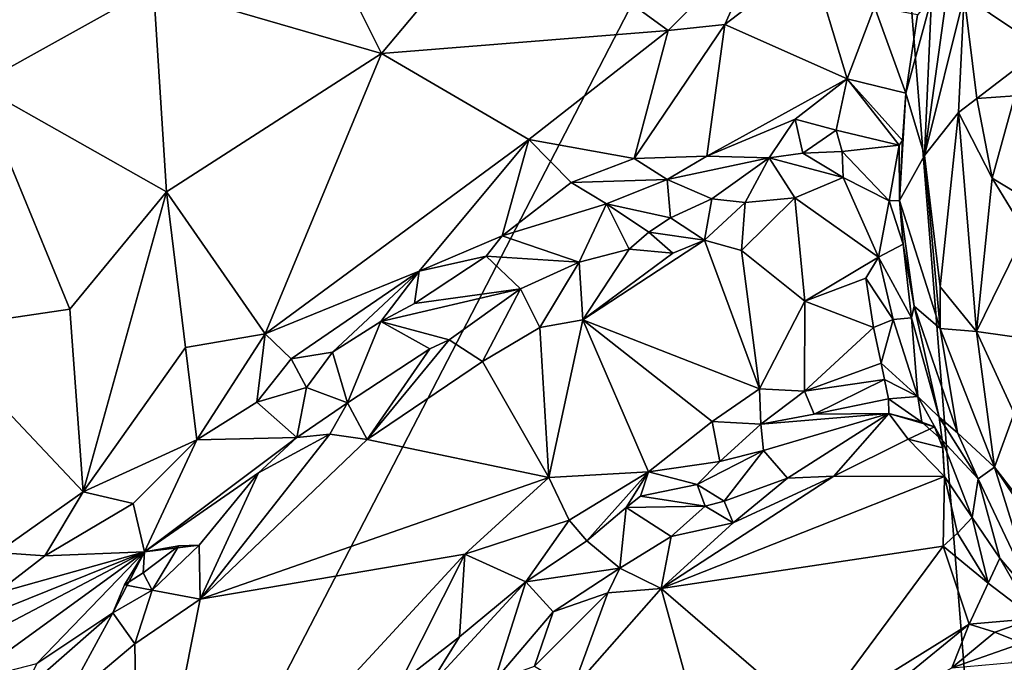
# Model space of a CAD drawing. Units: metres. Extents: x 22.94 to 26.59, y -1.79 to 4.01.
# Drawn here: x 24.46 to 24.96, y -0.61 to -0.28 of the extents above; entities that cross this region are included whole.
import ezdxf

# ---------------------------------------------------------------- set-up
doc = ezdxf.new("R2010")
doc.units = ezdxf.units.M

msp = doc.modelspace()

# ---------------------------------------------------------------- linework, layer by layer
at = {"layer": '1'}
for points in [[(25.00982, -1.44943, 3.48298), (24.89707, -0.03626, 3.47003), (25.32696, 0.23935, 3.46567)], [(24.2298, -0.19165, 3.4729), (24.89707, -0.03626, 3.47003), (24.23685, -1.31099, 3.48374)], [(24.23685, -1.31099, 3.48374), (24.89707, -0.03626, 3.47003), (25.00982, -1.44943, 3.48298)], [(24.52681, -0.26783, 4.17108), (24.64406, -0.30183, 4.25194), (24.60438, -0.22256, 4.20056)], [(24.60438, -0.22256, 4.20056), (24.64406, -0.30183, 4.25194), (24.70601, -0.22782, 4.25756)], [(24.70601, -0.22782, 4.25756), (24.64406, -0.30183, 4.25194), (24.79137, -0.28999, 4.32814)], [(24.70601, -0.22782, 4.25756), (24.79137, -0.28999, 4.32814), (24.84167, -0.23968, 4.33552)], [(24.84167, -0.23968, 4.33552), (24.79137, -0.28999, 4.32814), (24.82038, -0.28693, 4.34046)], [(24.84167, -0.23968, 4.33552), (24.82038, -0.28693, 4.34046), (24.86457, -0.25303, 4.35292)], [(24.4476, -0.24732, 4.13062), (24.43638, -0.31812, 4.13116), (24.52681, -0.26783, 4.17108)], [(24.82038, -0.28693, 4.34046), (24.88323, -0.31477, 4.36198), (24.86457, -0.25303, 4.35292)], [(24.86457, -0.25303, 4.35292), (24.88323, -0.31477, 4.36198), (24.89736, -0.27788, 4.36846)], [(24.93673, -0.25529, 4.46872), (24.9267, -0.27363, 4.42879), (24.92307, -0.35421, 4.46767)], [(24.93673, -0.25529, 4.46872), (24.92307, -0.35421, 4.46767), (24.94335, -0.27219, 4.51238)], [(24.43638, -0.31812, 4.13116), (24.53361, -0.37294, 4.20281), (24.52681, -0.26783, 4.17108)], [(24.52681, -0.26783, 4.17108), (24.53361, -0.37294, 4.20281), (24.64406, -0.30183, 4.25194)], [(24.92307, -0.35421, 4.46767), (24.94047, -0.33221, 4.5205), (24.94335, -0.27219, 4.51238)], [(24.94335, -0.27219, 4.51238), (24.94047, -0.33221, 4.5205), (24.94995, -0.325, 4.53575)], [(24.94335, -0.27219, 4.51238), (24.94995, -0.325, 4.53575), (24.9835, -0.29922, 4.56007)], [(24.94335, -0.27219, 4.51238), (24.9835, -0.29922, 4.56007), (24.98089, -0.28005, 4.56462)], [(24.89736, -0.27788, 4.36846), (24.88323, -0.31477, 4.36198), (24.91348, -0.32224, 4.37843)], [(24.89736, -0.27788, 4.36846), (24.91348, -0.32224, 4.37843), (24.91944, -0.282, 4.38244)], [(24.91944, -0.282, 4.38244), (24.91348, -0.32224, 4.37843), (24.9267, -0.27363, 4.42879)], [(24.9267, -0.27363, 4.42879), (24.91348, -0.32224, 4.37843), (24.92307, -0.35421, 4.46767)], [(24.77384, -0.35579, 4.32551), (24.81121, -0.35448, 4.33375), (24.82038, -0.28693, 4.34046)], [(24.79137, -0.28999, 4.32814), (24.77384, -0.35579, 4.32551), (24.82038, -0.28693, 4.34046)], [(24.82038, -0.28693, 4.34046), (24.81121, -0.35448, 4.33375), (24.88323, -0.31477, 4.36198)], [(24.64406, -0.30183, 4.25194), (24.71968, -0.34595, 4.30291), (24.79137, -0.28999, 4.32814)], [(24.71968, -0.34595, 4.30291), (24.77384, -0.35579, 4.32551), (24.79137, -0.28999, 4.32814)], [(24.53361, -0.37294, 4.20281), (24.58424, -0.44589, 4.23946), (24.64406, -0.30183, 4.25194)], [(24.64406, -0.30183, 4.25194), (24.58424, -0.44589, 4.23946), (24.71968, -0.34595, 4.30291)], [(24.94995, -0.325, 4.53575), (24.96947, -0.32351, 4.55264), (24.9835, -0.29922, 4.56007)], [(24.43638, -0.31812, 4.13116), (24.41202, -0.44385, 4.13952), (24.48393, -0.43311, 4.18461)], [(24.43638, -0.31812, 4.13116), (24.48393, -0.43311, 4.18461), (24.53361, -0.37294, 4.20281)], [(24.88323, -0.31477, 4.36198), (24.81121, -0.35448, 4.33375), (24.85663, -0.3356, 4.3503)], [(24.88323, -0.31477, 4.36198), (24.85663, -0.3356, 4.3503), (24.87762, -0.34113, 4.3554)], [(24.88323, -0.31477, 4.36198), (24.87762, -0.34113, 4.3554), (24.90999, -0.34895, 4.35788)], [(24.90999, -0.34895, 4.35788), (24.91172, -0.34656, 4.36801), (24.88323, -0.31477, 4.36198)], [(24.88323, -0.31477, 4.36198), (24.91172, -0.34656, 4.36801), (24.91348, -0.32224, 4.37843)], [(24.91172, -0.34656, 4.36801), (24.91026, -0.37726, 4.3656), (24.91348, -0.32224, 4.37843)], [(24.91026, -0.37726, 4.3656), (24.92307, -0.35421, 4.46767), (24.91348, -0.32224, 4.37843)], [(24.94995, -0.325, 4.53575), (24.95785, -0.36581, 4.53216), (24.96947, -0.32351, 4.55264)], [(24.96947, -0.32351, 4.55264), (24.95785, -0.36581, 4.53216), (24.98126, -0.38003, 4.5406)], [(24.94995, -0.325, 4.53575), (24.94047, -0.33221, 4.5205), (24.95785, -0.36581, 4.53216)], [(24.92307, -0.35421, 4.46767), (24.93111, -0.42173, 4.47422), (24.94047, -0.33221, 4.5205)], [(24.94047, -0.33221, 4.5205), (24.93111, -0.42173, 4.47422), (24.94976, -0.44461, 4.49493)], [(24.94047, -0.33221, 4.5205), (24.94976, -0.44461, 4.49493), (24.95785, -0.36581, 4.53216)], [(24.81121, -0.35448, 4.33375), (24.84325, -0.35534, 4.3346), (24.85663, -0.3356, 4.3503)], [(24.84325, -0.35534, 4.3346), (24.86051, -0.35297, 4.34055), (24.85663, -0.3356, 4.3503)], [(24.85663, -0.3356, 4.3503), (24.86051, -0.35297, 4.34055), (24.87762, -0.34113, 4.3554)], [(24.87762, -0.34113, 4.3554), (24.86051, -0.35297, 4.34055), (24.88071, -0.3522, 4.34412)], [(24.87762, -0.34113, 4.3554), (24.88071, -0.3522, 4.34412), (24.90999, -0.34895, 4.35788)], [(24.71968, -0.34595, 4.30291), (24.58424, -0.44589, 4.23946), (24.6633, -0.41367, 4.27631)], [(24.71968, -0.34595, 4.30291), (24.6633, -0.41367, 4.27631), (24.70597, -0.39557, 4.2956)], [(24.71968, -0.34595, 4.30291), (24.70597, -0.39557, 4.2956), (24.74148, -0.36811, 4.31287)], [(24.71968, -0.34595, 4.30291), (24.74148, -0.36811, 4.31287), (24.77384, -0.35579, 4.32551)], [(24.88071, -0.3522, 4.34412), (24.90481, -0.37751, 4.34911), (24.90999, -0.34895, 4.35788)], [(24.90999, -0.34895, 4.35788), (24.90481, -0.37751, 4.34911), (24.91026, -0.37726, 4.3656)], [(24.90999, -0.34895, 4.35788), (24.91026, -0.37726, 4.3656), (24.91172, -0.34656, 4.36801)], [(24.86051, -0.35297, 4.34055), (24.84325, -0.35534, 4.3346), (24.8813, -0.36545, 4.32879)], [(24.88071, -0.3522, 4.34412), (24.86051, -0.35297, 4.34055), (24.8813, -0.36545, 4.32879)], [(24.88071, -0.3522, 4.34412), (24.8813, -0.36545, 4.32879), (24.90481, -0.37751, 4.34911)], [(24.77384, -0.35579, 4.32551), (24.74148, -0.36811, 4.31287), (24.79086, -0.36656, 4.32461)], [(24.77384, -0.35579, 4.32551), (24.79086, -0.36656, 4.32461), (24.81121, -0.35448, 4.33375)], [(24.81121, -0.35448, 4.33375), (24.79086, -0.36656, 4.32461), (24.84325, -0.35534, 4.3346)], [(24.79086, -0.36656, 4.32461), (24.81374, -0.37643, 4.31086), (24.84325, -0.35534, 4.3346)], [(24.83087, -0.37844, 4.31168), (24.84325, -0.35534, 4.3346), (24.81374, -0.37643, 4.31086)], [(24.84325, -0.35534, 4.3346), (24.83087, -0.37844, 4.31168), (24.85644, -0.37597, 4.32008)], [(24.84325, -0.35534, 4.3346), (24.85644, -0.37597, 4.32008), (24.8813, -0.36545, 4.32879)], [(24.91026, -0.37726, 4.3656), (24.93104, -0.44315, 4.45788), (24.92307, -0.35421, 4.46767)], [(24.92307, -0.35421, 4.46767), (24.93104, -0.44315, 4.45788), (24.93111, -0.42173, 4.47422)], [(24.74148, -0.36811, 4.31287), (24.70597, -0.39557, 4.2956), (24.75965, -0.37899, 4.31055)], [(24.74148, -0.36811, 4.31287), (24.75965, -0.37899, 4.31055), (24.79086, -0.36656, 4.32461)], [(24.79086, -0.36656, 4.32461), (24.75965, -0.37899, 4.31055), (24.79244, -0.38623, 4.29909)], [(24.79086, -0.36656, 4.32461), (24.79244, -0.38623, 4.29909), (24.81374, -0.37643, 4.31086)], [(24.85644, -0.37597, 4.32008), (24.89946, -0.40637, 4.3408), (24.8813, -0.36545, 4.32879)], [(24.8813, -0.36545, 4.32879), (24.89946, -0.40637, 4.3408), (24.90481, -0.37751, 4.34911)], [(24.95785, -0.36581, 4.53216), (24.94976, -0.44461, 4.49493), (24.97474, -0.39363, 4.53415)], [(24.98126, -0.38003, 4.5406), (24.95785, -0.36581, 4.53216), (24.97474, -0.39363, 4.53415)], [(24.53361, -0.37294, 4.20281), (24.48393, -0.43311, 4.18461), (24.49065, -0.52698, 4.19566)], [(24.53361, -0.37294, 4.20281), (24.49065, -0.52698, 4.19566), (24.54324, -0.45278, 4.21934)], [(24.53361, -0.37294, 4.20281), (24.54324, -0.45278, 4.21934), (24.58424, -0.44589, 4.23946)], [(24.70597, -0.39557, 4.2956), (24.74562, -0.40896, 4.27449), (24.75965, -0.37899, 4.31055)], [(24.75965, -0.37899, 4.31055), (24.74562, -0.40896, 4.27449), (24.77128, -0.40225, 4.28586)], [(24.75965, -0.37899, 4.31055), (24.77128, -0.40225, 4.28586), (24.7813, -0.39352, 4.29182)], [(24.75965, -0.37899, 4.31055), (24.7813, -0.39352, 4.29182), (24.79244, -0.38623, 4.29909)], [(24.79244, -0.38623, 4.29909), (24.81002, -0.39774, 4.29842), (24.81374, -0.37643, 4.31086)], [(24.81374, -0.37643, 4.31086), (24.81002, -0.39774, 4.29842), (24.83087, -0.37844, 4.31168)], [(24.83087, -0.37844, 4.31168), (24.81002, -0.39774, 4.29842), (24.82904, -0.40296, 4.30851)], [(24.83087, -0.37844, 4.31168), (24.82904, -0.40296, 4.30851), (24.85644, -0.37597, 4.32008)], [(24.85644, -0.37597, 4.32008), (24.82904, -0.40296, 4.30851), (24.86151, -0.42903, 4.32729)], [(24.85644, -0.37597, 4.32008), (24.86151, -0.42903, 4.32729), (24.89946, -0.40637, 4.3408)], [(24.90481, -0.37751, 4.34911), (24.89946, -0.40637, 4.3408), (24.91212, -0.39985, 4.36373)], [(24.90481, -0.37751, 4.34911), (24.91212, -0.39985, 4.36373), (24.91026, -0.37726, 4.3656)], [(24.91026, -0.37726, 4.3656), (24.91212, -0.39985, 4.36373), (24.91765, -0.43161, 4.37416)], [(24.91026, -0.37726, 4.3656), (24.91765, -0.43161, 4.37416), (24.93104, -0.44315, 4.45788)], [(24.79244, -0.38623, 4.29909), (24.7813, -0.39352, 4.29182), (24.81002, -0.39774, 4.29842)], [(24.7813, -0.39352, 4.29182), (24.77128, -0.40225, 4.28586), (24.79378, -0.40441, 4.29206)], [(24.7813, -0.39352, 4.29182), (24.79378, -0.40441, 4.29206), (24.81002, -0.39774, 4.29842)], [(24.94976, -0.44461, 4.49493), (24.98006, -0.44897, 4.521), (24.97474, -0.39363, 4.53415)], [(24.70597, -0.39557, 4.2956), (24.6633, -0.41367, 4.27631), (24.69776, -0.40596, 4.28782)], [(24.70597, -0.39557, 4.2956), (24.69776, -0.40596, 4.28782), (24.74562, -0.40896, 4.27449)], [(24.79378, -0.40441, 4.29206), (24.74745, -0.43862, 4.27592), (24.81002, -0.39774, 4.29842)], [(24.81002, -0.39774, 4.29842), (24.74745, -0.43862, 4.27592), (24.83826, -0.4741, 4.3288)], [(24.81002, -0.39774, 4.29842), (24.83826, -0.4741, 4.3288), (24.82904, -0.40296, 4.30851)], [(24.74562, -0.40896, 4.27449), (24.74745, -0.43862, 4.27592), (24.77128, -0.40225, 4.28586)], [(24.77128, -0.40225, 4.28586), (24.74745, -0.43862, 4.27592), (24.79378, -0.40441, 4.29206)], [(24.82904, -0.40296, 4.30851), (24.83826, -0.4741, 4.3288), (24.86151, -0.42903, 4.32729)], [(24.91212, -0.39985, 4.36373), (24.89946, -0.40637, 4.3408), (24.91642, -0.43766, 4.36574)], [(24.91212, -0.39985, 4.36373), (24.91642, -0.43766, 4.36574), (24.91765, -0.43161, 4.37416)], [(24.6633, -0.41367, 4.27631), (24.6609, -0.43031, 4.26531), (24.69776, -0.40596, 4.28782)], [(24.6609, -0.43031, 4.26531), (24.71542, -0.42263, 4.2575), (24.69776, -0.40596, 4.28782)], [(24.69776, -0.40596, 4.28782), (24.71542, -0.42263, 4.2575), (24.74562, -0.40896, 4.27449)], [(24.74562, -0.40896, 4.27449), (24.71542, -0.42263, 4.2575), (24.72542, -0.44261, 4.25775)], [(24.74562, -0.40896, 4.27449), (24.72542, -0.44261, 4.25775), (24.74745, -0.43862, 4.27592)], [(24.89946, -0.40637, 4.3408), (24.86151, -0.42903, 4.32729), (24.89296, -0.41719, 4.33848)], [(24.89946, -0.40637, 4.3408), (24.89296, -0.41719, 4.33848), (24.90696, -0.43849, 4.35114)], [(24.89946, -0.40637, 4.3408), (24.90696, -0.43849, 4.35114), (24.91642, -0.43766, 4.36574)], [(24.58424, -0.44589, 4.23946), (24.59764, -0.45872, 4.24259), (24.6633, -0.41367, 4.27631)], [(24.6633, -0.41367, 4.27631), (24.59764, -0.45872, 4.24259), (24.61885, -0.45518, 4.24784)], [(24.6633, -0.41367, 4.27631), (24.61885, -0.45518, 4.24784), (24.64372, -0.43941, 4.25683)], [(24.6633, -0.41367, 4.27631), (24.64372, -0.43941, 4.25683), (24.6609, -0.43031, 4.26531)], [(24.86151, -0.42903, 4.32729), (24.89675, -0.44264, 4.34003), (24.89296, -0.41719, 4.33848)], [(24.89296, -0.41719, 4.33848), (24.89675, -0.44264, 4.34003), (24.90696, -0.43849, 4.35114)], [(24.6609, -0.43031, 4.26531), (24.64372, -0.43941, 4.25683), (24.71542, -0.42263, 4.2575)], [(24.64372, -0.43941, 4.25683), (24.67871, -0.44884, 4.23421), (24.71542, -0.42263, 4.2575)], [(24.71542, -0.42263, 4.2575), (24.67871, -0.44884, 4.23421), (24.69599, -0.46006, 4.24054)], [(24.71542, -0.42263, 4.2575), (24.69599, -0.46006, 4.24054), (24.72542, -0.44261, 4.25775)], [(24.93111, -0.42173, 4.47422), (24.93104, -0.44315, 4.45788), (24.94976, -0.44461, 4.49493)], [(24.86151, -0.42903, 4.32729), (24.83826, -0.4741, 4.3288), (24.86129, -0.47523, 4.33413)], [(24.86151, -0.42903, 4.32729), (24.86129, -0.47523, 4.33413), (24.89675, -0.44264, 4.34003)], [(24.41202, -0.44385, 4.13952), (24.49065, -0.52698, 4.19566), (24.48393, -0.43311, 4.18461)], [(24.91765, -0.43161, 4.37416), (24.91642, -0.43766, 4.36574), (24.93052, -0.48867, 4.35871)], [(24.91765, -0.43161, 4.37416), (24.93052, -0.48867, 4.35871), (24.93995, -0.49669, 4.40628)], [(24.93104, -0.44315, 4.45788), (24.91765, -0.43161, 4.37416), (24.93995, -0.49669, 4.40628)], [(24.61885, -0.45518, 4.24784), (24.62654, -0.4812, 4.20703), (24.64372, -0.43941, 4.25683)], [(24.64372, -0.43941, 4.25683), (24.62654, -0.4812, 4.20703), (24.66884, -0.45353, 4.23053)], [(24.67871, -0.44884, 4.23421), (24.64372, -0.43941, 4.25683), (24.66884, -0.45353, 4.23053)], [(24.72542, -0.44261, 4.25775), (24.72996, -0.51958, 4.2738), (24.74745, -0.43862, 4.27592)], [(24.74745, -0.43862, 4.27592), (24.72996, -0.51958, 4.2738), (24.78123, -0.51678, 4.30092)], [(24.74745, -0.43862, 4.27592), (24.78123, -0.51678, 4.30092), (24.81392, -0.49088, 4.31487)], [(24.74745, -0.43862, 4.27592), (24.81392, -0.49088, 4.31487), (24.83826, -0.4741, 4.3288)], [(24.89675, -0.44264, 4.34003), (24.90069, -0.46084, 4.33947), (24.90696, -0.43849, 4.35114)], [(24.90696, -0.43849, 4.35114), (24.90069, -0.46084, 4.33947), (24.91965, -0.47795, 4.34605)], [(24.90696, -0.43849, 4.35114), (24.91965, -0.47795, 4.34605), (24.91642, -0.43766, 4.36574)], [(24.91642, -0.43766, 4.36574), (24.91965, -0.47795, 4.34605), (24.93052, -0.48867, 4.35871)], [(24.41202, -0.44385, 4.13952), (24.44659, -0.55808, 4.17149), (24.49065, -0.52698, 4.19566)], [(24.72542, -0.44261, 4.25775), (24.69599, -0.46006, 4.24054), (24.72996, -0.51958, 4.2738)], [(24.89675, -0.44264, 4.34003), (24.86129, -0.47523, 4.33413), (24.90069, -0.46084, 4.33947)], [(24.93104, -0.44315, 4.45788), (24.95906, -0.51429, 4.45631), (24.94976, -0.44461, 4.49493)], [(24.93104, -0.44315, 4.45788), (24.93995, -0.49669, 4.40628), (24.95906, -0.51429, 4.45631)], [(24.94976, -0.44461, 4.49493), (24.95906, -0.51429, 4.45631), (24.96905, -0.48651, 4.49298)], [(24.94976, -0.44461, 4.49493), (24.96905, -0.48651, 4.49298), (24.98006, -0.44897, 4.521)], [(24.54324, -0.45278, 4.21934), (24.54911, -0.50032, 4.21591), (24.58424, -0.44589, 4.23946)], [(24.58424, -0.44589, 4.23946), (24.54911, -0.50032, 4.21591), (24.57991, -0.48095, 4.22938)], [(24.58424, -0.44589, 4.23946), (24.57991, -0.48095, 4.22938), (24.59764, -0.45872, 4.24259)], [(24.66884, -0.45353, 4.23053), (24.6366, -0.50005, 4.2054), (24.67871, -0.44884, 4.23421)], [(24.67871, -0.44884, 4.23421), (24.6366, -0.50005, 4.2054), (24.69599, -0.46006, 4.24054)], [(24.54324, -0.45278, 4.21934), (24.49065, -0.52698, 4.19566), (24.54911, -0.50032, 4.21591)], [(24.61885, -0.45518, 4.24784), (24.59764, -0.45872, 4.24259), (24.60542, -0.47331, 4.23237)], [(24.61885, -0.45518, 4.24784), (24.60542, -0.47331, 4.23237), (24.62654, -0.4812, 4.20703)], [(24.62654, -0.4812, 4.20703), (24.6366, -0.50005, 4.2054), (24.66884, -0.45353, 4.23053)], [(24.59764, -0.45872, 4.24259), (24.57991, -0.48095, 4.22938), (24.60542, -0.47331, 4.23237)], [(24.6366, -0.50005, 4.2054), (24.72996, -0.51958, 4.2738), (24.69599, -0.46006, 4.24054)], [(24.86129, -0.47523, 4.33413), (24.90251, -0.46925, 4.33779), (24.90069, -0.46084, 4.33947)], [(24.90069, -0.46084, 4.33947), (24.90251, -0.46925, 4.33779), (24.91965, -0.47795, 4.34605)], [(24.86129, -0.47523, 4.33413), (24.86631, -0.4871, 4.33007), (24.90251, -0.46925, 4.33779)], [(24.90251, -0.46925, 4.33779), (24.86631, -0.4871, 4.33007), (24.90458, -0.47927, 4.32938)], [(24.90251, -0.46925, 4.33779), (24.90458, -0.47927, 4.32938), (24.91965, -0.47795, 4.34605)], [(24.57991, -0.48095, 4.22938), (24.60057, -0.49912, 4.19519), (24.60542, -0.47331, 4.23237)], [(24.60542, -0.47331, 4.23237), (24.60057, -0.49912, 4.19519), (24.62654, -0.4812, 4.20703)], [(24.83826, -0.4741, 4.3288), (24.81392, -0.49088, 4.31487), (24.83892, -0.49229, 4.32461)], [(24.83826, -0.4741, 4.3288), (24.83892, -0.49229, 4.32461), (24.86129, -0.47523, 4.33413)], [(24.86129, -0.47523, 4.33413), (24.83892, -0.49229, 4.32461), (24.86631, -0.4871, 4.33007)], [(24.90458, -0.47927, 4.32938), (24.86631, -0.4871, 4.33007), (24.90474, -0.48682, 4.31572)], [(24.91965, -0.47795, 4.34605), (24.90458, -0.47927, 4.32938), (24.92168, -0.4912, 4.32764)], [(24.90458, -0.47927, 4.32938), (24.90474, -0.48682, 4.31572), (24.92168, -0.4912, 4.32764)], [(24.91965, -0.47795, 4.34605), (24.92168, -0.4912, 4.32764), (24.93213, -0.50048, 4.3347)], [(24.93052, -0.48867, 4.35871), (24.91965, -0.47795, 4.34605), (24.93213, -0.50048, 4.3347)], [(24.54911, -0.50032, 4.21591), (24.60057, -0.49912, 4.19519), (24.57991, -0.48095, 4.22938)], [(24.62654, -0.4812, 4.20703), (24.60057, -0.49912, 4.19519), (24.61753, -0.49734, 4.19615)], [(24.62654, -0.4812, 4.20703), (24.61753, -0.49734, 4.19615), (24.6366, -0.50005, 4.2054)], [(24.86631, -0.4871, 4.33007), (24.83892, -0.49229, 4.32461), (24.90474, -0.48682, 4.31572)], [(24.83892, -0.49229, 4.32461), (24.84025, -0.5057, 4.30584), (24.90474, -0.48682, 4.31572)], [(24.84025, -0.5057, 4.30584), (24.85265, -0.51998, 4.27429), (24.90474, -0.48682, 4.31572)], [(24.90474, -0.48682, 4.31572), (24.85265, -0.51998, 4.27429), (24.87641, -0.51901, 4.27769)], [(24.90474, -0.48682, 4.31572), (24.87641, -0.51901, 4.27769), (24.91464, -0.49993, 4.29485)], [(24.90474, -0.48682, 4.31572), (24.92811, -0.49361, 4.31432), (24.92168, -0.4912, 4.32764)], [(24.90474, -0.48682, 4.31572), (24.91464, -0.49993, 4.29485), (24.92811, -0.49361, 4.31432)], [(24.93995, -0.49669, 4.40628), (24.93052, -0.48867, 4.35871), (24.95065, -0.52035, 4.39199)], [(24.93052, -0.48867, 4.35871), (24.93213, -0.50048, 4.3347), (24.95065, -0.52035, 4.39199)], [(24.96905, -0.48651, 4.49298), (24.95906, -0.51429, 4.45631), (24.98304, -0.54526, 4.46696)], [(24.81392, -0.49088, 4.31487), (24.78123, -0.51678, 4.30092), (24.81791, -0.51133, 4.30757)], [(24.81392, -0.49088, 4.31487), (24.81791, -0.51133, 4.30757), (24.83892, -0.49229, 4.32461)], [(24.83892, -0.49229, 4.32461), (24.81791, -0.51133, 4.30757), (24.84025, -0.5057, 4.30584)], [(24.92811, -0.49361, 4.31432), (24.91464, -0.49993, 4.29485), (24.93243, -0.50447, 4.30497)], [(24.92168, -0.4912, 4.32764), (24.92811, -0.49361, 4.31432), (24.93213, -0.50048, 4.3347)], [(24.92811, -0.49361, 4.31432), (24.93243, -0.50447, 4.30497), (24.93213, -0.50048, 4.3347)], [(24.49065, -0.52698, 4.19566), (24.51644, -0.53302, 4.19341), (24.54911, -0.50032, 4.21591)], [(24.51644, -0.53302, 4.19341), (24.52231, -0.55783, 4.1533), (24.54911, -0.50032, 4.21591)], [(24.54911, -0.50032, 4.21591), (24.52231, -0.55783, 4.1533), (24.60057, -0.49912, 4.19519)], [(24.60057, -0.49912, 4.19519), (24.52231, -0.55783, 4.1533), (24.58082, -0.51724, 4.17826)], [(24.58082, -0.51724, 4.17826), (24.55076, -0.58212, 4.1451), (24.61753, -0.49734, 4.19615)], [(24.61753, -0.49734, 4.19615), (24.55076, -0.58212, 4.1451), (24.6366, -0.50005, 4.2054)], [(24.6366, -0.50005, 4.2054), (24.55076, -0.58212, 4.1451), (24.72996, -0.51958, 4.2738)], [(24.61753, -0.49734, 4.19615), (24.60057, -0.49912, 4.19519), (24.58082, -0.51724, 4.17826)], [(24.91464, -0.49993, 4.29485), (24.87641, -0.51901, 4.27769), (24.93331, -0.51913, 4.29777)], [(24.93243, -0.50447, 4.30497), (24.91464, -0.49993, 4.29485), (24.93331, -0.51913, 4.29777)], [(24.93243, -0.50447, 4.30497), (24.93331, -0.51913, 4.29777), (24.93213, -0.50048, 4.3347)], [(24.93213, -0.50048, 4.3347), (24.93331, -0.51913, 4.29777), (24.94757, -0.5401, 4.31804)], [(24.93213, -0.50048, 4.3347), (24.94757, -0.5401, 4.31804), (24.95065, -0.52035, 4.39199)], [(24.93995, -0.49669, 4.40628), (24.95065, -0.52035, 4.39199), (24.95906, -0.51429, 4.45631)], [(24.81791, -0.51133, 4.30757), (24.80614, -0.52319, 4.29753), (24.84025, -0.5057, 4.30584)], [(24.84025, -0.5057, 4.30584), (24.80614, -0.52319, 4.29753), (24.82017, -0.53175, 4.26545)], [(24.84025, -0.5057, 4.30584), (24.82017, -0.53175, 4.26545), (24.85265, -0.51998, 4.27429)], [(24.81791, -0.51133, 4.30757), (24.78123, -0.51678, 4.30092), (24.80614, -0.52319, 4.29753)], [(24.95906, -0.51429, 4.45631), (24.95065, -0.52035, 4.39199), (24.98048, -0.58309, 4.33379)], [(24.95906, -0.51429, 4.45631), (24.98048, -0.58309, 4.33379), (25.01148, -0.59211, 4.44637)], [(24.98304, -0.54526, 4.46696), (24.95906, -0.51429, 4.45631), (25.01148, -0.59211, 4.44637)], [(24.58082, -0.51724, 4.17826), (24.52231, -0.55783, 4.1533), (24.55036, -0.55433, 4.15135)], [(24.58082, -0.51724, 4.17826), (24.55036, -0.55433, 4.15135), (24.55076, -0.58212, 4.1451)], [(24.55076, -0.58212, 4.1451), (24.6868, -0.55909, 4.24295), (24.72996, -0.51958, 4.2738)], [(24.72996, -0.51958, 4.2738), (24.6868, -0.55909, 4.24295), (24.74045, -0.54155, 4.27759)], [(24.72996, -0.51958, 4.2738), (24.74045, -0.54155, 4.27759), (24.78123, -0.51678, 4.30092)], [(24.78123, -0.51678, 4.30092), (24.74045, -0.54155, 4.27759), (24.74956, -0.55222, 4.27011)], [(24.7697, -0.53509, 4.28517), (24.78123, -0.51678, 4.30092), (24.74956, -0.55222, 4.27011)], [(24.77712, -0.52924, 4.29147), (24.78123, -0.51678, 4.30092), (24.7697, -0.53509, 4.28517)], [(24.78123, -0.51678, 4.30092), (24.77712, -0.52924, 4.29147), (24.80614, -0.52319, 4.29753)], [(24.82465, -0.54299, 4.25562), (24.78776, -0.57662, 4.23469), (24.87641, -0.51901, 4.27769)], [(24.87641, -0.51901, 4.27769), (24.78776, -0.57662, 4.23469), (24.93331, -0.51913, 4.29777)], [(24.93331, -0.51913, 4.29777), (24.78776, -0.57662, 4.23469), (24.93256, -0.55494, 4.29722)], [(24.85265, -0.51998, 4.27429), (24.82017, -0.53175, 4.26545), (24.82465, -0.54299, 4.25562)], [(24.85265, -0.51998, 4.27429), (24.82465, -0.54299, 4.25562), (24.87641, -0.51901, 4.27769)], [(24.93256, -0.55494, 4.29722), (24.93996, -0.54814, 4.30275), (24.93331, -0.51913, 4.29777)], [(24.93331, -0.51913, 4.29777), (24.93996, -0.54814, 4.30275), (24.94757, -0.5401, 4.31804)], [(24.94757, -0.5401, 4.31804), (24.96182, -0.56101, 4.32604), (24.95065, -0.52035, 4.39199)], [(24.95065, -0.52035, 4.39199), (24.96182, -0.56101, 4.32604), (24.98048, -0.58309, 4.33379)], [(24.77712, -0.52924, 4.29147), (24.81031, -0.53433, 4.26493), (24.80614, -0.52319, 4.29753)], [(24.80614, -0.52319, 4.29753), (24.81031, -0.53433, 4.26493), (24.82017, -0.53175, 4.26545)], [(24.44659, -0.55808, 4.17149), (24.47097, -0.55991, 4.17793), (24.49065, -0.52698, 4.19566)], [(24.49065, -0.52698, 4.19566), (24.47097, -0.55991, 4.17793), (24.51644, -0.53302, 4.19341)], [(24.77712, -0.52924, 4.29147), (24.7697, -0.53509, 4.28517), (24.81031, -0.53433, 4.26493)], [(24.51644, -0.53302, 4.19341), (24.47097, -0.55991, 4.17793), (24.52231, -0.55783, 4.1533)], [(24.74956, -0.55222, 4.27011), (24.76648, -0.56616, 4.23547), (24.7697, -0.53509, 4.28517)], [(24.76648, -0.56616, 4.23547), (24.79284, -0.54987, 4.24826), (24.7697, -0.53509, 4.28517)], [(24.7697, -0.53509, 4.28517), (24.79284, -0.54987, 4.24826), (24.81031, -0.53433, 4.26493)], [(24.79284, -0.54987, 4.24826), (24.82465, -0.54299, 4.25562), (24.81031, -0.53433, 4.26493)], [(24.82017, -0.53175, 4.26545), (24.81031, -0.53433, 4.26493), (24.82465, -0.54299, 4.25562)], [(24.93996, -0.54814, 4.30275), (24.95579, -0.57386, 4.30708), (24.94757, -0.5401, 4.31804)], [(24.94757, -0.5401, 4.31804), (24.95579, -0.57386, 4.30708), (24.96182, -0.56101, 4.32604)], [(24.74045, -0.54155, 4.27759), (24.6868, -0.55909, 4.24295), (24.71825, -0.57314, 4.25299)], [(24.74045, -0.54155, 4.27759), (24.71825, -0.57314, 4.25299), (24.74956, -0.55222, 4.27011)], [(24.79284, -0.54987, 4.24826), (24.78776, -0.57662, 4.23469), (24.82465, -0.54299, 4.25562)], [(24.76648, -0.56616, 4.23547), (24.78776, -0.57662, 4.23469), (24.79284, -0.54987, 4.24826)], [(24.93256, -0.55494, 4.29722), (24.95579, -0.57386, 4.30708), (24.93996, -0.54814, 4.30275)], [(24.52231, -0.55783, 4.1533), (24.52163, -0.56866, 4.13635), (24.53985, -0.55474, 4.14884)], [(24.53985, -0.55474, 4.14884), (24.52163, -0.56866, 4.13635), (24.52611, -0.57743, 4.13106)], [(24.52231, -0.55783, 4.1533), (24.53985, -0.55474, 4.14884), (24.55036, -0.55433, 4.15135)], [(24.53985, -0.55474, 4.14884), (24.52611, -0.57743, 4.13106), (24.55036, -0.55433, 4.15135)], [(24.55036, -0.55433, 4.15135), (24.52611, -0.57743, 4.13106), (24.55076, -0.58212, 4.1451)], [(24.74956, -0.55222, 4.27011), (24.71825, -0.57314, 4.25299), (24.76648, -0.56616, 4.23547)], [(24.78776, -0.57662, 4.23469), (24.86636, -0.64437, 4.26551), (24.93256, -0.55494, 4.29722)], [(24.93256, -0.55494, 4.29722), (24.86636, -0.64437, 4.26551), (24.94598, -0.59488, 4.29665)], [(24.93256, -0.55494, 4.29722), (24.94598, -0.59488, 4.29665), (24.95579, -0.57386, 4.30708)], [(24.41517, -0.61403, 4.14095), (24.43027, -0.62456, 4.10033), (24.52231, -0.55783, 4.1533)], [(24.43331, -0.59352, 4.15705), (24.41517, -0.61403, 4.14095), (24.52231, -0.55783, 4.1533)], [(24.43027, -0.62456, 4.10033), (24.4669, -0.61517, 4.08673), (24.52231, -0.55783, 4.1533)], [(24.44576, -0.57915, 4.16578), (24.43331, -0.59352, 4.15705), (24.52231, -0.55783, 4.1533)], [(24.52231, -0.55783, 4.1533), (24.47097, -0.55991, 4.17793), (24.44576, -0.57915, 4.16578)], [(24.44659, -0.55808, 4.17149), (24.44576, -0.57915, 4.16578), (24.47097, -0.55991, 4.17793)], [(24.52231, -0.55783, 4.1533), (24.4669, -0.61517, 4.08673), (24.50602, -0.58912, 4.11787)], [(24.52231, -0.55783, 4.1533), (24.50602, -0.58912, 4.11787), (24.51204, -0.57476, 4.13207)], [(24.52231, -0.55783, 4.1533), (24.51204, -0.57476, 4.13207), (24.52163, -0.56866, 4.13635)], [(24.55076, -0.58212, 4.1451), (24.51949, -0.74021, 4.10685), (24.6868, -0.55909, 4.24295)], [(24.6868, -0.55909, 4.24295), (24.51949, -0.74021, 4.10685), (24.65352, -0.62526, 4.20752)], [(24.6868, -0.55909, 4.24295), (24.65352, -0.62526, 4.20752), (24.68412, -0.60154, 4.22807)], [(24.6868, -0.55909, 4.24295), (24.68412, -0.60154, 4.22807), (24.71825, -0.57314, 4.25299)], [(24.96182, -0.56101, 4.32604), (24.95579, -0.57386, 4.30708), (24.97959, -0.59202, 4.31109)], [(24.96182, -0.56101, 4.32604), (24.97959, -0.59202, 4.31109), (24.98048, -0.58309, 4.33379)], [(24.71825, -0.57314, 4.25299), (24.7323, -0.58859, 4.22185), (24.76648, -0.56616, 4.23547)], [(24.76648, -0.56616, 4.23547), (24.7323, -0.58859, 4.22185), (24.76036, -0.57881, 4.22595)], [(24.76648, -0.56616, 4.23547), (24.76036, -0.57881, 4.22595), (24.78776, -0.57662, 4.23469)], [(24.52163, -0.56866, 4.13635), (24.51204, -0.57476, 4.13207), (24.52611, -0.57743, 4.13106)], [(24.51204, -0.57476, 4.13207), (24.50602, -0.58912, 4.11787), (24.52611, -0.57743, 4.13106)], [(24.71825, -0.57314, 4.25299), (24.66748, -0.62812, 4.20669), (24.70216, -0.624, 4.19224)], [(24.66748, -0.62812, 4.20669), (24.71825, -0.57314, 4.25299), (24.68412, -0.60154, 4.22807)], [(24.70216, -0.624, 4.19224), (24.7323, -0.58859, 4.22185), (24.71825, -0.57314, 4.25299)], [(24.76036, -0.57881, 4.22595), (24.74216, -0.62829, 4.20308), (24.78776, -0.57662, 4.23469)], [(24.78776, -0.57662, 4.23469), (24.74216, -0.62829, 4.20308), (24.81883, -0.68953, 4.23615)], [(24.78776, -0.57662, 4.23469), (24.81883, -0.68953, 4.23615), (24.86636, -0.64437, 4.26551)], [(24.95579, -0.57386, 4.30708), (24.94598, -0.59488, 4.29665), (24.97959, -0.59202, 4.31109)], [(24.52611, -0.57743, 4.13106), (24.50602, -0.58912, 4.11787), (24.5172, -0.60503, 4.11726)], [(24.52611, -0.57743, 4.13106), (24.5172, -0.60503, 4.11726), (24.55076, -0.58212, 4.1451)], [(24.72263, -0.61659, 4.20019), (24.74216, -0.62829, 4.20308), (24.76036, -0.57881, 4.22595)], [(24.7323, -0.58859, 4.22185), (24.72263, -0.61659, 4.20019), (24.76036, -0.57881, 4.22595)], [(24.5172, -0.60503, 4.11726), (24.51949, -0.74021, 4.10685), (24.55076, -0.58212, 4.1451)], [(24.4669, -0.61517, 4.08673), (24.46008, -0.62934, 4.07249), (24.50602, -0.58912, 4.11787)], [(24.50602, -0.58912, 4.11787), (24.46008, -0.62934, 4.07249), (24.48044, -0.63598, 4.08112)], [(24.50602, -0.58912, 4.11787), (24.48044, -0.63598, 4.08112), (24.5172, -0.60503, 4.11726)], [(24.7323, -0.58859, 4.22185), (24.70216, -0.624, 4.19224), (24.72263, -0.61659, 4.20019)], [(24.86636, -0.64437, 4.26551), (24.8764, -0.65173, 4.26568), (24.94598, -0.59488, 4.29665)], [(24.94598, -0.59488, 4.29665), (24.8764, -0.65173, 4.26568), (24.93714, -0.61744, 4.28651)], [(24.94598, -0.59488, 4.29665), (24.93714, -0.61744, 4.28651), (24.95918, -0.59912, 4.29611)], [(24.97959, -0.59202, 4.31109), (24.94598, -0.59488, 4.29665), (24.95918, -0.59912, 4.29611)], [(24.97959, -0.59202, 4.31109), (24.95918, -0.59912, 4.29611), (24.97316, -0.60474, 4.28744)], [(24.68412, -0.60154, 4.22807), (24.65352, -0.62526, 4.20752), (24.66748, -0.62812, 4.20669)], [(24.95918, -0.59912, 4.29611), (24.93714, -0.61744, 4.28651), (24.97316, -0.60474, 4.28744)], [(24.5172, -0.60503, 4.11726), (24.48044, -0.63598, 4.08112), (24.51949, -0.74021, 4.10685)], [(24.97316, -0.60474, 4.28744), (24.93714, -0.61744, 4.28651), (24.96787, -0.61469, 4.27062)]]:
    msp.add_3dface(points, dxfattribs=at)

doc.saveas('drawing.dxf')
